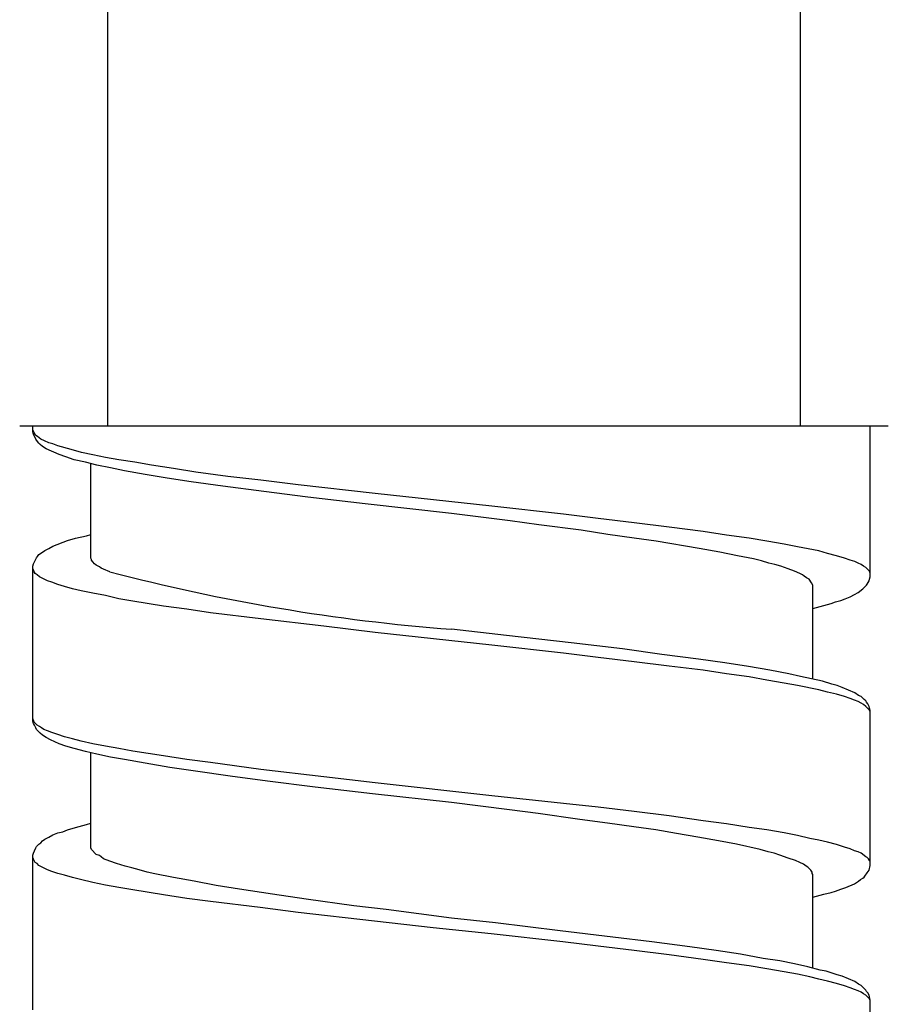
# Model space of a CAD drawing. Units: millimetres. Extents: x -574 to 679, y -403 to 939.
# Drawn here: x -8 to 8, y 845 to 862 of the extents above; entities that cross this region are included whole.
import ezdxf

# ---------------------------------------------------------------- set-up
doc = ezdxf.new("R2010")
doc.units = ezdxf.units.MM

# ---------------------------------------------------------------- blocks, each defined once
blk = doc.blocks.new('1982.C.LUX.330_V1')
for p, q in [((-6, -39.73), (-6, -57.064)), ((6, -57.064), (6, -39.73)), ((7.52, -57.064), (-7.52, -57.064)), ((-7.293, -57.162), (-7.293, -57.064)), ((7.207, -59.671), (7.207, -57.064)), ((-7.283, -57.151), (-7.293, -57.13)), ((-7.283, -57.204), (-7.293, -57.162)), ((-7.272, -57.183), (-7.283, -57.151)), ((-7.241, -57.289), (-7.283, -57.204)), ((-7.251, -57.204), (-7.272, -57.183)), ((-7.241, -57.226), (-7.251, -57.204)), ((-7.209, -57.247), (-7.241, -57.226)), ((-7.209, -57.331), (-7.241, -57.289)), ((-7.156, -57.289), (-7.209, -57.247)), ((-7.188, -57.363), (-7.209, -57.331)), ((-7.166, -57.384), (-7.188, -57.363)), ((-7.124, -57.416), (-7.166, -57.384)), ((-7.092, -57.321), (-7.156, -57.289)), ((-7.018, -57.353), (-7.092, -57.321)), ((-6.944, -57.374), (-7.018, -57.353)), ((-6.86, -57.406), (-6.944, -57.374)), ((-6.627, -57.469), (-6.86, -57.406)), ((-7.061, -57.458), (-7.124, -57.416)), ((-6.838, -57.554), (-7.061, -57.458)), ((-6.722, -57.596), (-6.838, -57.554)), ((-6.447, -57.522), (-6.627, -57.469)), ((-6.256, -57.564), (-6.447, -57.522)), ((-6.034, -57.607), (-6.256, -57.564)), ((-6.574, -57.649), (-6.722, -57.596)), ((-6.383, -57.691), (-6.574, -57.649)), ((-6.182, -57.744), (-6.383, -57.691)), ((-6.288, -59.353), (-6.288, -57.712)), ((-5.949, -57.787), (-6.182, -57.744)), ((-5.801, -57.649), (-6.034, -57.607)), ((-5.526, -57.691), (-5.801, -57.649)), ((-5.24, -57.744), (-5.526, -57.691)), ((-4.859, -57.797), (-5.24, -57.744)), ((-5.706, -57.839), (-5.949, -57.787)), ((-5.346, -57.903), (-5.706, -57.839)), ((-4.965, -57.966), (-5.346, -57.903)), ((-4.468, -57.861), (-4.859, -57.797)), ((-3.917, -57.935), (-4.468, -57.861)), ((-4.552, -58.03), (-4.965, -57.966)), ((-4.002, -58.104), (-4.552, -58.03)), ((-3.346, -57.998), (-3.917, -57.935)), ((-2.7, -58.083), (-3.346, -57.998)), ((-1.366, -58.231), (-2.7, -58.083)), ((-3.293, -58.199), (-4.002, -58.104)), ((-2.531, -58.295), (-3.293, -58.199)), ((0.655, -58.453), (-1.366, -58.231)), ((-1.536, -58.411), (-2.531, -58.295)), ((-0.043, -58.58), (-1.536, -58.411)), ((0.973, -58.707), (-0.043, -58.58)), ((1.894, -58.591), (0.655, -58.453)), ((2.497, -58.665), (1.894, -58.591)), ((1.47, -58.771), (0.973, -58.707)), ((2.2, -58.866), (1.47, -58.771)), ((3.121, -58.739), (2.497, -58.665)), ((3.725, -58.813), (3.121, -58.739)), ((-6.362, -58.961), (-6.288, -58.94)), ((2.666, -58.94), (2.2, -58.866)), ((3.121, -59.004), (2.666, -58.94)), ((4.317, -58.887), (3.725, -58.813)), ((4.719, -58.951), (4.317, -58.887)), ((-6.944, -59.141), (-6.69, -59.046)), ((-6.69, -59.046), (-6.553, -59.004)), ((-6.553, -59.004), (-6.362, -58.961)), ((3.502, -59.057), (3.121, -59.004)), ((4.243, -59.184), (3.502, -59.057)), ((5.111, -59.004), (4.719, -58.951)), ((5.418, -59.057), (5.111, -59.004)), ((5.714, -59.11), (5.418, -59.057)), ((5.947, -59.152), (5.714, -59.11)), ((-7.188, -59.289), (-7.124, -59.247)), ((-7.124, -59.247), (-7.082, -59.215)), ((-7.082, -59.215), (-7.018, -59.184)), ((-7.018, -59.184), (-6.944, -59.141)), ((4.603, -59.247), (4.243, -59.184)), ((4.91, -59.311), (4.603, -59.247)), ((6.318, -59.226), (5.947, -59.152)), ((6.466, -59.268), (6.318, -59.226)), ((6.625, -59.311), (6.466, -59.268)), ((-7.293, -59.491), (-7.283, -59.448)), ((-7.283, -59.448), (-7.23, -59.342)), ((-7.23, -59.342), (-7.209, -59.321)), ((-7.209, -59.321), (-7.188, -59.289)), ((-6.277, -59.374), (-6.288, -59.353)), ((-6.277, -59.385), (-6.277, -59.374)), ((-6.256, -59.416), (-6.277, -59.385)), ((-6.224, -59.448), (-6.256, -59.416)), ((-6.193, -59.469), (-6.224, -59.448)), ((5.185, -59.364), (4.91, -59.311)), ((5.323, -59.395), (5.185, -59.364)), ((5.45, -59.438), (5.323, -59.395)), ((5.556, -59.459), (5.45, -59.438)), ((6.762, -59.353), (6.625, -59.311)), ((6.857, -59.385), (6.762, -59.353)), ((6.942, -59.406), (6.857, -59.385)), ((6.995, -59.438), (6.942, -59.406)), ((7.048, -59.459), (6.995, -59.438)), ((-7.293, -62.168), (-7.293, -59.491)), ((-7.283, -59.554), (-7.293, -59.533)), ((-7.272, -59.586), (-7.283, -59.554)), ((-7.251, -59.618), (-7.272, -59.586)), ((-7.219, -59.639), (-7.251, -59.618)), ((-6.14, -59.501), (-6.193, -59.469)), ((-6.108, -59.522), (-6.14, -59.501)), ((-6.066, -59.543), (-6.108, -59.522)), ((-5.96, -59.586), (-6.066, -59.543)), ((5.661, -59.491), (5.556, -59.459)), ((5.788, -59.533), (5.661, -59.491)), ((5.894, -59.575), (5.788, -59.533)), ((5.99, -59.618), (5.894, -59.575)), ((6.032, -59.639), (5.99, -59.618)), ((7.09, -59.491), (7.048, -59.459)), ((7.133, -59.512), (7.09, -59.491)), ((7.196, -59.575), (7.133, -59.512)), ((7.207, -59.607), (7.196, -59.575)), ((-7.177, -59.671), (-7.219, -59.639)), ((-7.145, -59.692), (-7.177, -59.671)), ((-7.039, -59.745), (-7.145, -59.692)), ((-6.965, -59.766), (-7.039, -59.745)), ((-6.86, -59.808), (-6.965, -59.766)), ((6.064, -59.66), (6.032, -59.639)), ((6.106, -59.692), (6.064, -59.66)), ((6.148, -59.713), (6.106, -59.692)), ((6.191, -59.776), (6.148, -59.713)), ((6.212, -59.819), (6.191, -59.776)), ((7.154, -59.798), (7.186, -59.745)), ((7.186, -59.745), (7.196, -59.713)), ((7.196, -59.713), (7.207, -59.671)), ((-6.743, -59.84), (-6.86, -59.808)), ((-6.606, -59.882), (-6.743, -59.84)), ((-6.457, -59.914), (-6.606, -59.882)), ((-6.256, -59.956), (-6.457, -59.914)), ((-6.034, -59.999), (-6.256, -59.956)), ((6.212, -61.438), (6.212, -59.819)), ((6.932, -59.977), (6.995, -59.946)), ((6.995, -59.946), (7.08, -59.882)), ((7.08, -59.882), (7.143, -59.819)), ((7.143, -59.819), (7.154, -59.798)), ((-5.801, -60.052), (-6.034, -59.999)), ((-5.558, -60.094), (-5.801, -60.052)), ((-5.028, -60.179), (-5.558, -60.094)), ((6.529, -60.136), (6.603, -60.104)), ((6.603, -60.104), (6.699, -60.083)), ((6.699, -60.083), (6.773, -60.052)), ((6.773, -60.052), (6.857, -60.02)), ((6.857, -60.02), (6.932, -59.977)), ((-4.626, -60.231), (-5.028, -60.179)), ((-4.214, -60.295), (-4.626, -60.231)), ((-3.346, -60.401), (-4.214, -60.295)), ((6.212, -60.221), (6.402, -60.168)), ((6.402, -60.168), (6.529, -60.136)), ((-2.255, -60.528), (-3.346, -60.401)), ((-1.366, -60.634), (-2.255, -60.528)), ((0.655, -60.856), (-1.366, -60.634)), ((0.909, -60.687), (-0.043, -60.581)), ((2.031, -60.814), (0.909, -60.687)), ((2.92, -60.919), (2.031, -60.814)), ((1.894, -60.994), (0.655, -60.856)), ((3.598, -61.015), (2.92, -60.919)), ((2.497, -61.068), (1.894, -60.994)), ((3.121, -61.142), (2.497, -61.068)), ((3.725, -61.216), (3.121, -61.142)), ((4.233, -61.099), (3.598, -61.015)), ((4.688, -61.163), (4.233, -61.099)), ((4.317, -61.29), (3.725, -61.216)), ((4.719, -61.353), (4.317, -61.29)), ((5.1, -61.226), (4.688, -61.163)), ((5.471, -61.29), (5.1, -61.226)), ((5.799, -61.353), (5.471, -61.29)), ((5.111, -61.406), (4.719, -61.353)), ((5.418, -61.459), (5.111, -61.406)), ((5.714, -61.512), (5.418, -61.459)), ((6, -61.396), (5.799, -61.353)), ((6.381, -61.48), (6, -61.396)), ((6.54, -61.533), (6.381, -61.48)), ((5.947, -61.554), (5.714, -61.512)), ((6.318, -61.629), (5.947, -61.554)), ((6.466, -61.671), (6.318, -61.629)), ((6.635, -61.554), (6.54, -61.533)), ((6.72, -61.586), (6.635, -61.554)), ((6.942, -61.681), (6.72, -61.586)), ((6.625, -61.703), (6.466, -61.671)), ((6.762, -61.745), (6.625, -61.703)), ((6.857, -61.777), (6.762, -61.745)), ((6.932, -61.808), (6.857, -61.777)), ((6.995, -61.83), (6.932, -61.808)), ((7.006, -61.724), (6.942, -61.681)), ((7.048, -61.861), (6.995, -61.83)), ((7.048, -61.745), (7.006, -61.724)), ((7.101, -61.798), (7.048, -61.745)), ((7.133, -61.819), (7.101, -61.798)), ((7.143, -61.84), (7.133, -61.819)), ((7.09, -61.883), (7.048, -61.861)), ((7.133, -61.914), (7.09, -61.883)), ((7.196, -61.978), (7.133, -61.914)), ((7.164, -61.872), (7.143, -61.84)), ((7.186, -61.914), (7.164, -61.872)), ((7.196, -61.946), (7.186, -61.914)), ((7.207, -61.988), (7.196, -61.946)), ((7.207, -61.999), (7.196, -61.978)), ((7.207, -64.666), (7.207, -61.988)), ((-7.272, -62.19), (-7.293, -62.126)), ((-7.283, -62.211), (-7.293, -62.168)), ((-7.262, -62.242), (-7.283, -62.211)), ((-7.219, -62.242), (-7.272, -62.19)), ((-7.241, -62.285), (-7.262, -62.242)), ((-7.23, -62.317), (-7.241, -62.285)), ((-7.166, -62.38), (-7.23, -62.317)), ((-7.177, -62.264), (-7.219, -62.242)), ((-7.145, -62.285), (-7.177, -62.264)), ((-7.103, -62.317), (-7.145, -62.285)), ((-7.039, -62.338), (-7.103, -62.317)), ((-6.965, -62.369), (-7.039, -62.338)), ((-7.124, -62.412), (-7.166, -62.38)), ((-7.061, -62.454), (-7.124, -62.412)), ((-6.987, -62.496), (-7.061, -62.454)), ((-6.838, -62.56), (-6.987, -62.496)), ((-6.86, -62.401), (-6.965, -62.369)), ((-6.743, -62.444), (-6.86, -62.401)), ((-6.606, -62.475), (-6.743, -62.444)), ((-6.457, -62.518), (-6.606, -62.475)), ((-6.256, -62.56), (-6.457, -62.518)), ((-6.722, -62.602), (-6.838, -62.56)), ((-6.574, -62.645), (-6.722, -62.602)), ((-6.383, -62.698), (-6.574, -62.645)), ((-6.034, -62.602), (-6.256, -62.56)), ((-5.801, -62.645), (-6.034, -62.602)), ((-5.558, -62.687), (-5.801, -62.645)), ((-5.028, -62.772), (-5.558, -62.687)), ((-6.182, -62.74), (-6.383, -62.698)), ((-6.288, -64.359), (-6.288, -62.719)), ((-5.949, -62.793), (-6.182, -62.74)), ((-5.706, -62.835), (-5.949, -62.793)), ((-5.346, -62.899), (-5.706, -62.835)), ((-4.626, -62.835), (-5.028, -62.772)), ((-4.214, -62.888), (-4.626, -62.835)), ((-4.923, -62.973), (-5.346, -62.899)), ((-4.478, -63.036), (-4.923, -62.973)), ((-3.346, -63.004), (-4.214, -62.888)), ((-2.255, -63.132), (-3.346, -63.004)), ((-3.875, -63.121), (-4.478, -63.036)), ((-3.229, -63.206), (-3.875, -63.121)), ((-1.366, -63.237), (-2.255, -63.132)), ((-2.404, -63.311), (-3.229, -63.206)), ((-1.409, -63.428), (-2.404, -63.311)), ((0.655, -63.46), (-1.366, -63.237)), ((-0.043, -63.576), (-1.409, -63.428)), ((1.894, -63.597), (0.655, -63.46)), ((0.962, -63.703), (-0.043, -63.576)), ((1.46, -63.767), (0.962, -63.703)), ((2.497, -63.661), (1.894, -63.597)), ((3.121, -63.735), (2.497, -63.661)), ((2.179, -63.872), (1.46, -63.767)), ((2.656, -63.936), (2.179, -63.872)), ((3.725, -63.809), (3.121, -63.735)), ((4.317, -63.894), (3.725, -63.809)), ((-6.775, -64.084), (-6.69, -64.052)), ((-6.69, -64.052), (-6.553, -64.01)), ((-6.553, -64.01), (-6.362, -63.957)), ((-6.362, -63.957), (-6.288, -63.936)), ((3.111, -63.999), (2.656, -63.936)), ((3.492, -64.052), (3.111, -63.999)), ((3.852, -64.116), (3.492, -64.052)), ((4.719, -63.946), (4.317, -63.894)), ((5.111, -64.01), (4.719, -63.946)), ((5.418, -64.052), (5.111, -64.01)), ((5.714, -64.105), (5.418, -64.052)), ((-7.124, -64.243), (-7.082, -64.211)), ((-7.082, -64.211), (-7.018, -64.179)), ((-7.018, -64.179), (-6.944, -64.137)), ((-6.944, -64.137), (-6.86, -64.105)), ((-6.86, -64.105), (-6.775, -64.084)), ((4.222, -64.179), (3.852, -64.116)), ((4.582, -64.243), (4.222, -64.179)), ((5.947, -64.148), (5.714, -64.105)), ((6.159, -64.2), (5.947, -64.148)), ((6.318, -64.232), (6.159, -64.2)), ((-7.262, -64.412), (-7.241, -64.359)), ((-7.241, -64.359), (-7.23, -64.338)), ((-7.23, -64.338), (-7.188, -64.296)), ((-7.188, -64.296), (-7.156, -64.275)), ((-7.156, -64.275), (-7.124, -64.243)), ((-6.277, -64.391), (-6.288, -64.359)), ((-6.193, -64.476), (-6.277, -64.391)), ((4.889, -64.296), (4.582, -64.243)), ((5.302, -64.391), (4.889, -64.296)), ((5.439, -64.433), (5.302, -64.391)), ((6.466, -64.264), (6.318, -64.232)), ((6.625, -64.306), (6.466, -64.264)), ((6.762, -64.349), (6.625, -64.306)), ((6.857, -64.38), (6.762, -64.349)), ((6.932, -64.412), (6.857, -64.38)), ((-7.293, -64.486), (-7.283, -64.455)), ((-7.293, -67.164), (-7.293, -64.486)), ((-7.283, -64.56), (-7.293, -64.529)), ((-7.283, -64.455), (-7.262, -64.412)), ((-7.272, -64.582), (-7.283, -64.56)), ((-6.14, -64.497), (-6.193, -64.476)), ((-6.108, -64.518), (-6.14, -64.497)), ((-6.066, -64.55), (-6.108, -64.518)), ((-5.96, -64.592), (-6.066, -64.55)), ((5.545, -64.455), (5.439, -64.433)), ((5.64, -64.486), (5.545, -64.455)), ((5.788, -64.539), (5.64, -64.486)), ((5.915, -64.582), (5.788, -64.539)), ((6.995, -64.433), (6.932, -64.412)), ((7.048, -64.455), (6.995, -64.433)), ((7.133, -64.518), (7.048, -64.455)), ((7.154, -64.529), (7.133, -64.518)), ((7.175, -64.55), (7.154, -64.529)), ((7.196, -64.582), (7.175, -64.55)), ((-7.251, -64.613), (-7.272, -64.582)), ((-7.219, -64.634), (-7.251, -64.613)), ((-7.188, -64.666), (-7.219, -64.634)), ((-7.039, -64.74), (-7.188, -64.666)), ((-5.843, -64.634), (-5.96, -64.592)), ((-5.695, -64.677), (-5.843, -64.634)), ((-5.579, -64.709), (-5.695, -64.677)), ((-5.452, -64.74), (-5.579, -64.709)), ((5.99, -64.613), (5.915, -64.582)), ((6.053, -64.645), (5.99, -64.613)), ((6.095, -64.677), (6.053, -64.645)), ((6.127, -64.698), (6.095, -64.677)), ((6.18, -64.751), (6.127, -64.698)), ((7.186, -64.751), (7.207, -64.666)), ((7.207, -64.603), (7.196, -64.582)), ((-6.965, -64.772), (-7.039, -64.74)), ((-6.86, -64.804), (-6.965, -64.772)), ((-6.743, -64.836), (-6.86, -64.804)), ((-6.606, -64.878), (-6.743, -64.836)), ((-6.468, -64.91), (-6.606, -64.878)), ((-5.314, -64.783), (-5.452, -64.74)), ((-5.177, -64.814), (-5.314, -64.783)), ((-4.859, -64.878), (-5.177, -64.814)), ((-4.499, -64.941), (-4.859, -64.878)), ((6.201, -64.783), (6.18, -64.751)), ((6.201, -64.804), (6.201, -64.783)), ((6.212, -64.825), (6.201, -64.804)), ((6.212, -66.444), (6.212, -64.825)), ((7.037, -64.91), (7.08, -64.888)), ((7.08, -64.888), (7.101, -64.867)), ((7.101, -64.867), (7.122, -64.836)), ((7.122, -64.836), (7.143, -64.814)), ((7.143, -64.814), (7.154, -64.793)), ((7.154, -64.793), (7.186, -64.751)), ((-6.256, -64.963), (-6.468, -64.91)), ((-6.034, -65.005), (-6.256, -64.963)), ((-5.801, -65.047), (-6.034, -65.005)), ((-5.558, -65.09), (-5.801, -65.047)), ((-4.118, -65.015), (-4.499, -64.941)), ((-3.716, -65.079), (-4.118, -65.015)), ((6.699, -65.079), (6.783, -65.047)), ((6.783, -65.047), (6.932, -64.984)), ((6.932, -64.984), (7.006, -64.941)), ((7.006, -64.941), (7.037, -64.91)), ((-5.028, -65.174), (-5.558, -65.09)), ((-4.626, -65.238), (-5.028, -65.174)), ((-4.214, -65.291), (-4.626, -65.238)), ((-3.145, -65.164), (-3.716, -65.079)), ((-2.562, -65.248), (-3.145, -65.164)), ((6.212, -65.217), (6.402, -65.164)), ((6.402, -65.164), (6.529, -65.132)), ((6.529, -65.132), (6.603, -65.111)), ((6.603, -65.111), (6.699, -65.079)), ((-3.356, -65.396), (-4.214, -65.291)), ((-2.7, -65.481), (-3.356, -65.396)), ((-1.737, -65.365), (-2.562, -65.248)), ((-1.176, -65.428), (-1.737, -65.365)), ((-1.377, -65.629), (-2.7, -65.481)), ((-0.043, -65.576), (-1.176, -65.428)), ((0.719, -65.661), (-0.043, -65.576)), ((-0.361, -65.746), (-1.377, -65.629)), ((0.645, -65.852), (-0.361, -65.746)), ((1.841, -65.799), (0.719, -65.661)), ((1.883, -65.989), (0.645, -65.852)), ((2.751, -65.905), (1.841, -65.799)), ((3.428, -65.989), (2.751, -65.905)), ((2.497, -66.063), (1.883, -65.989)), ((3.121, -66.137), (2.497, -66.063)), ((4.084, -66.074), (3.428, -65.989)), ((4.54, -66.137), (4.084, -66.074)), ((3.725, -66.211), (3.121, -66.137)), ((4.317, -66.296), (3.725, -66.211)), ((4.963, -66.201), (4.54, -66.137)), ((5.355, -66.275), (4.963, -66.201)), ((4.719, -66.349), (4.317, -66.296)), ((5.111, -66.402), (4.719, -66.349)), ((5.418, -66.455), (5.111, -66.402)), ((5.64, -66.317), (5.355, -66.275)), ((5.894, -66.37), (5.64, -66.317)), ((6.127, -66.423), (5.894, -66.37)), ((6.339, -66.476), (6.127, -66.423)), ((5.714, -66.508), (5.418, -66.455)), ((5.947, -66.55), (5.714, -66.508)), ((6.159, -66.592), (5.947, -66.55)), ((6.318, -66.635), (6.159, -66.592)), ((6.445, -66.497), (6.339, -66.476)), ((6.635, -66.561), (6.445, -66.497)), ((6.72, -66.582), (6.635, -66.561)), ((6.942, -66.677), (6.72, -66.582)), ((6.466, -66.667), (6.318, -66.635)), ((6.625, -66.709), (6.466, -66.667)), ((6.762, -66.751), (6.625, -66.709)), ((6.857, -66.783), (6.762, -66.751)), ((7.006, -66.72), (6.942, -66.677)), ((7.048, -66.741), (7.006, -66.72)), ((7.133, -66.825), (7.048, -66.741)), ((6.932, -66.815), (6.857, -66.783)), ((6.995, -66.836), (6.932, -66.815)), ((7.048, -66.857), (6.995, -66.836)), ((7.09, -66.889), (7.048, -66.857)), ((7.133, -66.91), (7.09, -66.889)), ((7.143, -66.847), (7.133, -66.825)), ((7.196, -66.974), (7.133, -66.91)), ((7.164, -66.868), (7.143, -66.847)), ((7.186, -66.91), (7.164, -66.868)), ((7.207, -66.995), (7.186, -66.91)), ((7.207, -67.005), (7.196, -66.974)), ((7.207, -69.662), (7.207, -66.995))]:
    blk.add_line(p, q)
blk.add_arc((2.52, -27.25), 33.429, 255.3062, 265.603)

msp = doc.modelspace()

# ---------------------------------------------------------------- block references
msp.add_blockref('1982.C.LUX.330_V1', (0, 911.972))

doc.saveas('drawing.dxf')
